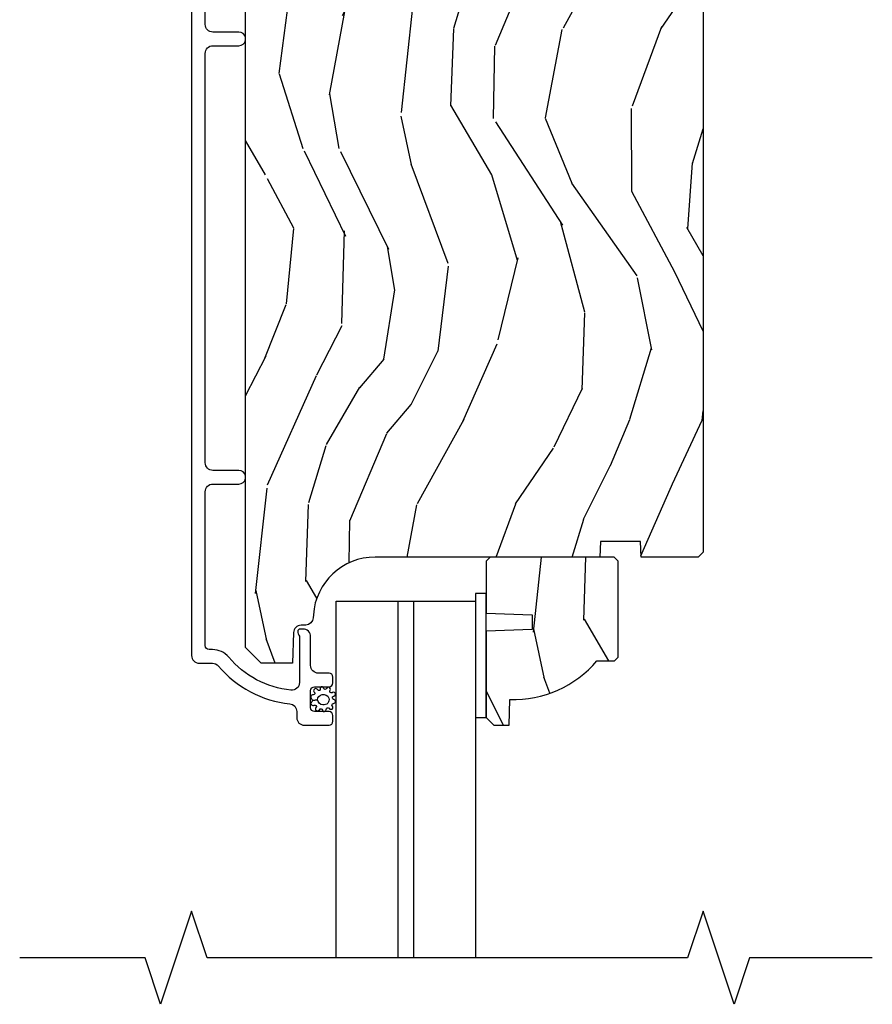
# Model space of a CAD drawing. Units: inches. Extents: x 0.4 to 64.3, y 2 to 57.6.
# Drawn here: x 8.1 to 11.6, y 13.3 to 17.3 of the extents above; entities that cross this region are included whole.
import ezdxf

# ---------------------------------------------------------------- set-up
doc = ezdxf.new("R2010")
doc.units = ezdxf.units.IN
doc.header["$MEASUREMENT"] = 0
for name, color, linetype in [('ZP-ANNO-MARK', 9, 'Continuous'), ('ZP-SECT-ALUM', 63, 'Continuous'), ('ZP-SECT-GLAS', 153, 'Continuous'), ('ZP-SECT-WDHA', 11, 'Continuous'), ('ZP-SECT-WOOD', 104, 'Continuous'), ('ZP-SECT-WSTP', 40, 'Continuous')]:
    doc.layers.add(name, color=color, linetype=linetype)

# ---------------------------------------------------------------- blocks, each defined once
blk = doc.blocks.new('CS AS SF C (L9-16G) F H')
at = {"layer": 'ZP-SECT-WDHA'}
h = blk.add_hatch(dxfattribs=at)
h.set_pattern_fill('WOOD3', color=256, scale=2, angle=73, style=0, pattern_type=2)
h.set_pattern_definition([(68.23640000000003, (5.164547172214441, -3.809704715920162), (-8.34477137446781, -20.45396798290167), [0.240832, -23.842358]), (84.3099, (5.253842476467184, -3.586039008583498), (0.42636909446815, 8.235181511295936), [0.305942, -9.892097999999999]), (118, (5.284175702526227, -3.281605279511211), (-1.91261010378108, 0.5847435903937088), [0.226274, -2.602152]), (119.8476, (5.177946414327778, -3.081817045801472), (-20.50272857977592, 35.54768828883149), [0.4386339999999993, -43.42478999999991]), (85.9946, (4.959640403836431, -2.701366673501298), (-1.437476743240215, -18.38297247813529), [0.2668339999999993, -26.41649399999995]), (73, (4.97827876170652, -2.435185134667563), (-1.327866102480597, 2.497352921371545), [0.5, -1.5]), (63.53769999999998, (5.124464614067904, -1.957032756686033), (-4.836323452587552, -8.978306718050995), [0.24331, -11.922214]), (67.28939999999999, (4.648142603994415, -3.651823995369881), (-7.175302374271586, -16.6287403265194), [0.200998, -19.898754]), (73, (4.725743040058205, -3.46641047827174), (-1.327866102480597, 2.497352921371545), [0.3, -1.7]), (101.3008, (4.813454551475047, -3.179519051482828), (-5.043499394239715, 24.54716094300748), [0.295296, -29.23435]), (125.125, (4.755588528868145, -2.889947776271242), (7.224071108844608, -10.57415813511433), [0.45607, -22.347438]), (112.2894, (4.493182894043798, -2.516928630901418), (-6.054586024953074, 14.3993751268171), [0.2842539999999993, -28.14108799999996]), (79.3402, (4.385369813009447, -2.253914677739459), (2.76533439438243, 15.88561928555968), [0.362216, -17.748554]), (61.11129999999999, (4.45237143647114, -1.89795009740385), (-13.92425483963839, -25.02229161617255), [0.38833, -38.444646]), (66.29019999999998, (4.055233655297343, -3.470553538441777), (7.17528907757296, 16.62874768410003), [0.342344, -33.89214]), (76.3665, (4.192892225141577, -3.157104789603267), (7.443263674111081, 31.18650071420278), [0.340588, -33.718186]), (106.6901, (4.273172509628068, -2.826113738481382), (0.7431255040166724, -4.409962367830815), [0.360556, -6.850548]), (120.4896, (4.169623069852264, -2.480747970747927), (-15.19129255384614, 25.55825994297176), [0.325576, -32.232064]), (87.93140000000001, (4.004431703460114, -2.200191715302594), (0.6943551067665528, 22.79293410148564), [0.310484, -30.737866]), (73, (4.015638834399908, -1.889910552135859), (-1.327866102480597, 2.497352921371545), [0.24, -1.76]), (60.00539999999998, (4.085808043533348, -1.660397410704746), (9.087905524651106, 16.04400167334359), [0.266834, -26.416494]), (73, (5.670961246169952, -3.3162021468288), (-1.327866102480597, 2.497352921371545), [0, -2]), (296.1524000000001, (5.465933896703405, -2.960725303742322), (-18.00538888531858, 36.87554735843706), [0.438634, -43.42479]), (279.5651, (3.746656866054991, -2.769710927621873), (1.327869099233074, -2.497352076502219), [0.1788859999999996, -4.293249999999988]), (261.1301, (3.776381773776393, -2.946109424953761), (-1.595852046107206, -12.0603996767767), [0.282842, -13.859292]), (229.8014, (3.732769886692552, -3.225569624812323), (-6.748938448303024, -8.393559450670804), [0.152316, -15.07923]), (99.56509999999996, (5.465933896703405, -2.960725303742322), (-1.327869099233074, 2.497352076502219), [0.2236059999999999, -4.248529999999999]), (79.7098, (5.428777762051652, -2.740227182077462), (-3.350093459302556, -17.79822734718652), [0.342344, -33.89214]), (62.87529999999996, (5.489931951418896, -2.4033886968611), (15.67848221527704, 30.76012413734089), [0.568858, -56.31699200000001]), (62.69520000000001, (5.374934218526334, -3.874026490959182), (5.421060729349783, 10.89091849633435), [0.223606, -22.137072]), (88.5241, (5.47750818380382, -3.675334312836213), (-0.6943538178398221, -22.79293551970828), [0.37363, -36.989452]), (115.8789, (5.487131521907713, -3.30182743021723), (15.34964888471387, -31.88084594068392), [0.3821, -37.827846]), (107.6952, (5.320356362679718, -2.958045455319677), (-7.540852312839225, 23.21929303946757), [0.316228, -31.306548]), (82.4623, (5.224238149834264, -2.656779311919195), (1.01111154669365, 10.14779136076372), [0.364966, -11.80056]), (66.41809999999998, (5.272113678176652, -2.294967297489137), (-13.76583238823937, -31.34488541092399), [0.52345, -51.82156]), (64.86989999999992, (4.896781840544804, -3.727840638597797), (-5.421068605812717, -10.89091361125097), [0.282842, -13.859292]), (84.3099, (5.016898108105693, -3.471770175117058), (0.42636909446815, 8.235181511295936), [0.305942, -9.892097999999999]), (115.5104, (5.047231334164735, -3.167336446044771), (12.69389479119331, -26.88614988798455), [0.325576, -32.232064]), (118, (4.907013496986337, -2.873501529574639), (-1.91261010378108, 0.5847435903937088), [0.367696, -2.460732]), (90.35399999999984, (4.734390903663837, -2.548845649796363), (0.04876202922805728, -27.20289793979688), [0.335262, -33.190848]), (69.63350000000003, (4.732319373578832, -2.213590957415903), (-11.26852463519538, -30.01700107381327), [0.340588, -33.718186]), (55.89729999999997, (4.850851848303819, -1.894294774482944), (11.58525502309056, 17.37187083675603), [0.27203, -26.930912]), (64.2538, (4.418629462563274, -3.581654786236413), (6.005821017315288, 12.80351945054413), [0.263058, -26.042834]), (87.93140000000001, (4.532898296029714, -3.34471041787495), (0.6943551067665528, 22.79293410148564), [0.310484, -30.737866]), (105.0054, (4.544105426969509, -3.034429254708215), (2.814114219735262, -11.31727641611973), [0.37736, -18.490604]), (122.8991, (4.446403421288153, -2.669937391855512), (18.43175097613515, -28.64036637139408), [0.49679, -49.18218]), (88.94539999999999, (4.176566559533455, -2.252818622152688), (-0.4263644116476313, -8.235181634652655), [0.291204, -14.269016]), (66.99100000000001, (4.181926256378802, -1.961663554105229), (7.760042155334039, 18.54135163249375), [0.3821, -37.827846]), (49.80139999999996, (4.33127969441199, -1.609962615028167), (6.748938448303026, 8.393559450670802), [0.152316, -15.07923]), (63.53769999999998, (3.844846608985449, -3.406231763402786), (-4.836323452587552, -8.978306718050995), [0.24331, -11.922214]), (83.00800000000001, (3.953268008357441, -3.188413490160571), (2.606951578708771, 22.20819262847393), [0.345254, -34.1801]), (110.4054, (3.99529610260538, -2.84572757084976), (-11.52445423798903, 30.71134915766887), [0.428018, -42.37385]), (102.0546, (5.758672757586794, -3.029310720039916), (-3.557234008732982, 15.72724097270063), [0.205912, -20.385348]), (83.7843, (5.715669188840593, -2.827938693494275), (-3.618064673815971, -32.35598179133584), [0.4275519999999993, -42.3275659999999]), (65.87499999999999, (5.761960924347079, -2.402900959611998), (-6.00581031409047, -12.80352490518391), [0.4837359999999999, -15.64078])])
edge = h.paths.add_edge_path()
edge.add_line((4.627817451906765, -4.822047381466945), (4.466393781201702, -4.822047381466923))
edge.add_line((4.466393781201702, -4.822047381466916), (4.464211233108415, -4.884547381467328))
edge.add_line((4.464211233108415, -4.884547381467314), (3.55835280767036, -4.884547381467284))
edge.add_arc((3.55835280767036, -5.134547381467314), 0.2500000000000044, 89.99999999999756, 175.9999999999507)
edge.add_line((3.308961795105404, -5.117108263031071), (3.308082316509569, -5.129685392908041))
edge.add_arc((3.277157830951552, -5.127522942221958), 0.03099999999996653, 271.99999999961585, 356.0000000000214, ccw=False)
edge.add_line((3.278239715349116, -5.158504057859545), (3.259436373882579, -5.159160685012385))
edge.add_arc((3.260518258280058, -5.190141800649883), 0.03099999999992311, 91.99999999942807, 178.0000000001022)
edge.add_line((3.229537142642528, -5.189059916252177), (3.225247472393619, -5.311899999999959))
edge.add_line((3.225247472393619, -5.31189999999998), (3.09899999999999, -5.311899999999959))
edge.add_line((3.09899999999999, -5.311899999999952), (3.036000000000001, -5.24889999999985))
edge.add_line((3.036000000000001, -5.24889999999985), (3.036000000000115, -1.329752146434188))
edge.add_line((3.036000000000115, -1.329752146434174), (3.051000000000101, -1.314752146434232))
edge.add_line((3.051000000000101, -1.314752146434245), (3.235442774882983, -1.314752146434312))
edge.add_line((3.235442774882983, -1.314752146434301), (3.249673765832938, -1.328983137384334))
edge.add_line((3.249673765832938, -1.328983137384341), (3.257000000000005, -1.538779034604483))
edge.add_arc((3.304500000000019, -1.537120298053622), 0.04752895335420817, 181.999999999986, 357.9999999999518)
edge.add_line((3.352000000000032, -1.538779034604545), (3.369297986125787, -1.04342952264779))
edge.add_arc((3.414270573341071, -1.044999999999391), 0.0449999999994294, 90.00000000000512, 177.9999999999602, ccw=False)
edge.add_line((3.414270573341071, -0.9999999999999716), (3.766809422881295, -0.9999999999999858))
edge.add_line((3.766809422881295, -1), (3.79299999999995, -1.750000000000071))
edge.add_line((3.79299999999995, -1.750000000000057), (4.042999999999836, -1.750000000000179))
edge.add_line((4.042999999999836, -1.750000000000171), (4.069190577118945, -0.9999999999996998))
edge.add_line((4.069190577118945, -0.9999999999997158), (4.849000000000103, -1.000000000000066))
edge.add_line((4.849000000000103, -1.000000000000057), (4.880000000000052, -1.031000000000025))
edge.add_line((4.880000000000052, -1.031000000000034), (4.879999999999939, -4.864547381467464))
edge.add_line((4.879999999999939, -4.864547381467446), (4.859999999999843, -4.884547381467266))
edge.add_line((4.859999999999843, -4.884547381467257), (4.630000000000052, -4.884547381467259))
edge.add_line((4.630000000000052, -4.884547381467286), (4.627817451906765, -4.822047381466945))
h = blk.add_hatch(dxfattribs=at)
h.set_pattern_fill('WOOD3', color=256, scale=2, angle=73, style=0, pattern_type=2)
h.set_pattern_definition([(68.23640000000003, (6.284714400103248, -3.964956837874553), (-8.34477137446781, -20.45396798290167), [0.240832, -23.842358]), (84.3099, (6.374009704355991, -3.741291130537888), (0.42636909446815, 8.235181511295936), [0.305942, -9.892097999999999]), (118, (6.404342930415034, -3.436857401465602), (-1.91261010378108, 0.5847435903937088), [0.226274, -2.602152]), (119.8476, (6.298113642216585, -3.237069167755891), (-20.50272857977592, 35.54768828883149), [0.4386339999999992, -43.4247899999999]), (85.9946, (6.079807631725238, -2.856618795455688), (-1.437476743240215, -18.38297247813529), [0.2668339999999992, -26.41649399999995]), (73, (6.098445989595326, -2.590437256621954), (-1.327866102480597, 2.497352921371545), [0.5, -1.5]), (63.53769999999998, (6.244631841956711, -2.112284878640423), (-4.836323452587552, -8.978306718050995), [0.24331, -11.922214]), (67.28939999999999, (5.768309831883222, -3.807076117324272), (-7.175302374271586, -16.6287403265194), [0.200998, -19.898754]), (73, (5.845910267947012, -3.621662600226131), (-1.327866102480597, 2.497352921371545), [0.3, -1.7]), (101.3008, (5.933621779363854, -3.334771173437218), (-5.043499394239715, 24.54716094300748), [0.295296, -29.23435]), (125.125, (5.875755756756952, -3.045199898225633), (7.224071108844608, -10.57415813511433), [0.45607, -22.347438]), (112.2894, (5.613350121932605, -2.672180752855809), (-6.054586024953074, 14.3993751268171), [0.2842539999999993, -28.14108799999995]), (79.3402, (5.505537040898254, -2.40916679969385), (2.76533439438243, 15.88561928555968), [0.362216, -17.748554]), (61.11129999999999, (5.572538664359946, -2.053202219358241), (-13.92425483963839, -25.02229161617255), [0.38833, -38.444646]), (66.29019999999998, (5.17540088318615, -3.625805660396196), (7.17528907757296, 16.62874768410003), [0.342344, -33.89214]), (76.3665, (5.313059453030384, -3.312356911557657), (7.443263674111081, 31.18650071420278), [0.340588, -33.718186]), (106.6901, (5.393339737516875, -2.981365860435773), (0.7431255040166724, -4.409962367830815), [0.360556, -6.850548]), (120.4896, (5.289790297741071, -2.636000092702318), (-15.19129255384614, 25.55825994297176), [0.325576, -32.232064]), (87.93140000000001, (5.12459893134892, -2.355443837256985), (0.6943551067665528, 22.79293410148564), [0.310484, -30.737866]), (73, (5.135806062288715, -2.04516267409025), (-1.327866102480597, 2.497352921371545), [0.24, -1.76]), (60.00539999999998, (5.205975271422155, -1.815649532659137), (9.087905524651106, 16.04400167334359), [0.266834, -26.416494]), (73, (6.791128474058816, -3.471454268783219), (-1.327866102480597, 2.497352921371545), [0, -2]), (296.1524000000001, (6.586101124592211, -3.115977425696741), (-18.00538888531858, 36.87554735843706), [0.438634, -43.42479]), (279.5651, (4.866824093943798, -2.924963049576263), (1.327869099233074, -2.497352076502219), [0.1788859999999996, -4.293249999999987]), (261.1301, (4.8965490016652, -3.101361546908151), (-1.595852046107206, -12.0603996767767), [0.282842, -13.859292]), (229.8014, (4.852937114581358, -3.380821746766713), (-6.748938448303024, -8.393559450670804), [0.152316, -15.07923]), (99.56509999999996, (6.586101124592211, -3.115977425696741), (-1.327869099233074, 2.497352076502219), [0.2236059999999999, -4.248529999999999]), (79.7098, (6.548944989940516, -2.895479304031852), (-3.350093459302556, -17.79822734718652), [0.342344, -33.89214]), (62.87529999999996, (6.610099179307646, -2.558640818815519), (15.67848221527704, 30.76012413734089), [0.568858, -56.31699200000001]), (62.69520000000001, (6.495101446415084, -4.029278612913572), (5.421060729349783, 10.89091849633435), [0.223606, -22.137072]), (88.5241, (6.597675411692627, -3.830586434790604), (-0.6943538178398221, -22.79293551970828), [0.37363, -36.989452]), (115.8789, (6.60729874979652, -3.457079552171621), (15.34964888471387, -31.88084594068392), [0.3821, -37.827846]), (107.6952, (6.440523590568525, -3.113297577274068), (-7.540852312839225, 23.21929303946757), [0.316228, -31.306548]), (82.4623, (6.344405377723071, -2.812031433873585), (1.01111154669365, 10.14779136076372), [0.364966, -11.80056]), (66.41809999999998, (6.392280906065459, -2.450219419443528), (-13.76583238823937, -31.34488541092399), [0.52345, -51.82156]), (64.86989999999992, (6.016949068433611, -3.883092760552188), (-5.421068605812717, -10.89091361125097), [0.282842, -13.859292]), (84.3099, (6.1370653359945, -3.627022297071449), (0.42636909446815, 8.235181511295936), [0.305942, -9.892097999999999]), (115.5104, (6.167398562053542, -3.322588567999162), (12.69389479119331, -26.88614988798455), [0.325576, -32.232064]), (118, (6.027180724875144, -3.028753651529058), (-1.91261010378108, 0.5847435903937088), [0.367696, -2.460732]), (90.35399999999983, (5.854558131552643, -2.704097771750753), (0.04876202922805728, -27.20289793979688), [0.335262, -33.190848]), (69.63350000000003, (5.852486601467639, -2.368843079370293), (-11.26852463519538, -30.01700107381327), [0.340588, -33.718186]), (55.89729999999997, (5.971019076192626, -2.049546896437334), (11.58525502309056, 17.37187083675603), [0.27203, -26.930912]), (64.2538, (5.538796690452081, -3.736906908190832), (6.005821017315288, 12.80351945054413), [0.263058, -26.042834]), (87.93140000000001, (5.653065523918521, -3.49996253982934), (0.6943551067665528, 22.79293410148564), [0.310484, -30.737866]), (105.0054, (5.664272654858316, -3.189681376662605), (2.814114219735262, -11.31727641611973), [0.37736, -18.490604]), (122.8991, (5.56657064917696, -2.825189513809903), (18.43175097613515, -28.64036637139408), [0.49679, -49.18218]), (88.94539999999999, (5.296733787422262, -2.408070744107079), (-0.4263644116476313, -8.235181634652655), [0.291204, -14.269016]), (66.99100000000001, (5.302093484267608, -2.116915676059619), (7.760042155334039, 18.54135163249375), [0.3821, -37.827846]), (49.80139999999996, (5.451446922300796, -1.765214736982557), (6.748938448303026, 8.393559450670802), [0.152316, -15.07923]), (63.53769999999998, (4.965013836874256, -3.561483885357177), (-4.836323452587552, -8.978306718050995), [0.24331, -11.922214]), (83.00800000000001, (5.073435236246247, -3.343665612114961), (2.606951578708771, 22.20819262847393), [0.345254, -34.1801]), (110.4054, (5.115463330494187, -3.000979692804179), (-11.52445423798903, 30.71134915766887), [0.428018, -42.37385]), (102.0546, (6.878839985475658, -3.184562841994307), (-3.557234008732982, 15.72724097270063), [0.205912, -20.385348]), (83.7843, (6.8358364167294, -2.983190815448665), (-3.618064673815971, -32.35598179133584), [0.4275519999999993, -42.3275659999999]), (65.87499999999999, (6.882128152235943, -2.558153081566388), (-6.00581031409047, -12.80352490518391), [0.4837359999999999, -15.64078])])
edge = h.paths.add_edge_path()
edge.add_line((4.537999999999876, -4.900547381467334), (4.521999999999913, -4.884547381467343))
edge.add_line((4.521999999999913, -4.884547381467343), (4.021999999999913, -4.884547381467343))
edge.add_line((4.021999999999913, -4.884547381467343), (4.00599999999995, -4.900547381467348))
edge.add_line((4.00599999999995, -4.900547381467334), (4.00599999999995, -5.110347381467335))
edge.add_line((4.00599999999995, -5.110347381467335), (4.190999999999896, -5.116807723823307))
edge.add_line((4.190999999999896, -5.116807723823314), (4.190999999999896, -5.176887039111357))
edge.add_line((4.190999999999896, -5.176887039111364), (4.00599999999995, -5.183347381467343))
edge.add_line((4.00599999999995, -5.183347381467343), (4.00599999999995, -5.531547381467341))
edge.add_line((4.00599999999995, -5.531547381467334), (4.0369999999999, -5.562547381467333))
edge.add_line((4.0369999999999, -5.56254738146734), (4.097958834165162, -5.56254738146734))
edge.add_line((4.097958834165162, -5.56254738146734), (4.101599999999941, -5.458278034376605))
edge.add_arc((4.116958238949458, -5.020547381467253), 0.4380000000000675, 267.990541794828, 319.9215699717064)
edge.add_line((4.452099999999952, -5.302547381467321), (4.52299999999989, -5.302547381467321))
edge.add_line((4.52299999999989, -5.302547381467321), (4.537999999999876, -5.287547381467334))
edge.add_line((4.537999999999876, -5.287547381467334), (4.537999999999876, -4.900547381467319))
at = {"layer": 'ZP-SECT-ALUM'}
blk.add_lwpolyline([(2.81800000000004, -1.062047327857755), (2.81800000000004, -5.281528964542105, 0.4142135623730418), (2.849000000000217, -5.312528964542224), (2.902016813783405, -5.312528964542224, -0.2205740380948362), (2.925678818976564, -5.3235012459931, 0.1932850516709783), (3.214238859579666, -5.476131895111735, -0.3838787014999218), (3.242000053609729, -5.506962239512916), (3.242000053609729, -5.53152896454219, 0.4142135623724195), (3.273000053609678, -5.562528964542139), (3.372081086600417, -5.562528964542139, 0.4142135623730952), (3.38808108660038, -5.546528964542091), (3.38808108660038, -5.523528964542038, 0.4142135623723716), (3.372081086600417, -5.507528964542047), (3.314081086600424, -5.507528964542018, -0.4142135623731081), (3.298081086600462, -5.491528964542027), (3.298081086600462, -5.423528964542157, -0.4142135623728512), (3.314081086600424, -5.407528964542166), (3.372081086600417, -5.407528964542138, 0.4142135623730809), (3.38808108660038, -5.391528964542118), (3.38808108660038, -5.368528964542179, 0.4142135623724325), (3.372081086600417, -5.352528964542216), (3.329081086600297, -5.352528964542216, -0.4142135623731135), (3.298081086600234, -5.32152896454221), (3.298081086600234, -5.205528964542111, 0.4142135623777692), (3.267081086600285, -5.174528964542134), (3.256000053609625, -5.174528964542134, 0.3980554433501014), (3.246015440190888, -5.183974442334431, 0.1259581138382971), (3.248153020632742, -5.193785622471154), (3.250928119577054, -5.199272305737736, -0.1176045686241008), (3.253081086600162, -5.208299122115847), (3.253081086600162, -5.390480606831318, -0.4461918148222157), (3.218741632119247, -5.421300211692028, -0.19243839964002), (2.967659795929364, -5.287968196953159, 0.2205740380948905), (2.902016813783405, -5.257528964542331), (2.889000053609664, -5.257528964542303, -0.4142135623730449), (2.873000053609701, -5.24152896454234), (2.873000053609701, -4.621028964541892, -0.4142135623730951), (2.90400005360965, -4.590028964541943), (3.009000053609782, -4.590028964541943, 0.3593170514187543), (3.036000000000001, -4.567749395072553), (3.036000000000001, -4.557308534011327, 0.3593170514188332), (3.009000053609782, -4.535028964541937), (2.904000053609877, -4.535028964541937, -0.414213562373105), (2.873000053609701, -4.50402896454176), (2.873000053609587, -2.854047381467183, -0.4142135623730972), (2.90400005360965, -2.823047381467177), (3.009000053609782, -2.823047381467177, 0.3593170514199567), (3.036000000000115, -2.800767811997645), (3.036000000000115, -2.790326950936617, 0.3593170514199514), (3.009000053609782, -2.768047381467113), (2.904000053609764, -2.768047381467113, -0.4142135623730925), (2.873000053609587, -2.737047381466965), (2.873000053609587, -1.824547381467198, -0.4142135623731628)], format="xyb", dxfattribs=at)
at = {"layer": 'ZP-SECT-GLAS'}
for p, q in [((3.650116087763351, -5.062547381467255), (3.650116087763394, -6.5)), ((3.712616087763351, -5.062547381467255), (3.712616087763394, -6.5))]:
    blk.add_line(p, q, dxfattribs=at)
blk.add_lwpolyline([(3.400366087763402, -6.5), (3.400366087763359, -5.062547381467255), (3.962366087763343, -5.062547381467226), (3.962366087763385, -6.5)], dxfattribs=at)
at = {"layer": 'ZP-SECT-WOOD'}
blk.add_lwpolyline([(4.880000000000052, -1.031000000000034), (4.879999999999939, -4.864547381467446), (4.859999999999843, -4.884547381467257), (4.630000000000052, -4.884547381467286), (4.627817451906765, -4.822047381466945), (4.466393781201702, -4.822047381466916), (4.464211233108415, -4.884547381467314), (3.55835280767036, -4.884547381467314, 0.393910475614706), (3.308961795105404, -5.117108263031071), (3.308082316509569, -5.129685392908016, -0.3838640350374479), (3.278239715349116, -5.158504057859545), (3.259436373882579, -5.159160685012381, 0.3939104756183386), (3.229537142642528, -5.189059916252177), (3.225247472393619, -5.31189999999998), (3.09899999999999, -5.311899999999952), (3.036000000000001, -5.24889999999985), (3.036000000000115, -1.329752146434174)], format="xyb", dxfattribs=at)
blk.add_lwpolyline([(4.537999999999876, -4.900547381467334), (4.521999999999913, -4.884547381467343), (4.021999999999913, -4.884547381467343), (4.00599999999995, -4.900547381467334), (4.00599999999995, -5.110347381467335), (4.190999999999896, -5.116807723823314), (4.190999999999896, -5.176887039111364), (4.00599999999995, -5.183347381467343), (4.00599999999995, -5.531547381467334), (4.0369999999999, -5.56254738146734), (4.097958834165162, -5.56254738146734), (4.101599999999941, -5.458278034376605, 0.230551226310096), (4.452099999999952, -5.302547381467321), (4.52299999999989, -5.302547381467321), (4.537999999999876, -5.287547381467334)], format="xyb", close=True, dxfattribs=at)
at = {"layer": 'ZP-SECT-WSTP'}
blk.add_lwpolyline([(4.00599999999995, -5.031547381467334), (3.962366087763463, -5.031547381467334), (3.962366087763236, -5.531547381467334), (4.00599999999995, -5.531547381467334)], close=True, dxfattribs=at)
blk.add_lwpolyline([(3.319564773255138, -5.490878122122922, 1.181616273571718), (3.333185298019316, -5.49972348779977, -0.8206787908262815), (3.345259147528509, -5.502125125789036, 0.8485873490850148), (3.360891837906308, -5.49954696904615, -0.7073495262441326), (3.372470597012011, -5.494215770442565, 1.218503525583419), (3.385708622256857, -5.485370404765717, -0.673782207802441), (3.390146270622438, -5.474656973896572, 0.9999999999999999), (3.390146270622438, -5.458423820823867, -0.7308183973307413), (3.390125294708696, -5.445872317975983, 1.495370559229834), (3.384372444098176, -5.432016466464972, -0.6774298885020408), (3.375497147367071, -5.423141169733867, 1.218503525587724), (3.362259122122225, -5.414295804056991, -0.8206787908283044), (3.350185272613089, -5.411894166067754, 0.8983522029725175), (3.336264399154516, -5.417090826901983, -0.9140688072769784), (3.327225723316246, -5.420197962222744, 1.106284487460329), (3.311734301196907, -5.42883491338236, -0.783988955122214), (3.308335048115225, -5.439964725003421, 0.7994161056445348), (3.301750563365999, -5.455426761243757, -0.2425094325530384), (3.305268264189863, -5.462252932708253), (3.325722071724726, -5.459470582227993, -0.3315846307104789), (3.344398049968618, -5.438722108715382, -0.3644996350205146), (3.371308487190277, -5.452816272242188, -0.5483192441128439), (3.347412341644826, -5.4804665150738, -0.3475576608863647), (3.325722071724726, -5.459470582227993), (3.305268264189863, -5.462252932708253, -0.2471832553769367), (3.301629413801948, -5.469163834134008, 0.9354547351628588), (3.312293990661374, -5.48135450228429, -0.8294005608159658)], format="xyb", close=True, dxfattribs=at)

msp = doc.modelspace()

# ---------------------------------------------------------------- linework, layer by layer
at = {"layer": 'ZP-ANNO-MARK'}
msp.add_lwpolyline([(11.56249999999994, 13.5), (11.06749999999982, 13.5), (11.00499999999982, 13.3125), (10.87999999999982, 13.6875), (10.81749999999982, 13.5), (8.880499999997198, 13.5), (8.817999999997198, 13.6875), (8.692999999997198, 13.3125), (8.630499999997198, 13.5), (8.124999999999943, 13.5)], dxfattribs=at)

# ---------------------------------------------------------------- block references
msp.add_blockref('CS AS SF C (L9-16G) F H', (5.999999999999943, 20))

doc.saveas('drawing.dxf')
